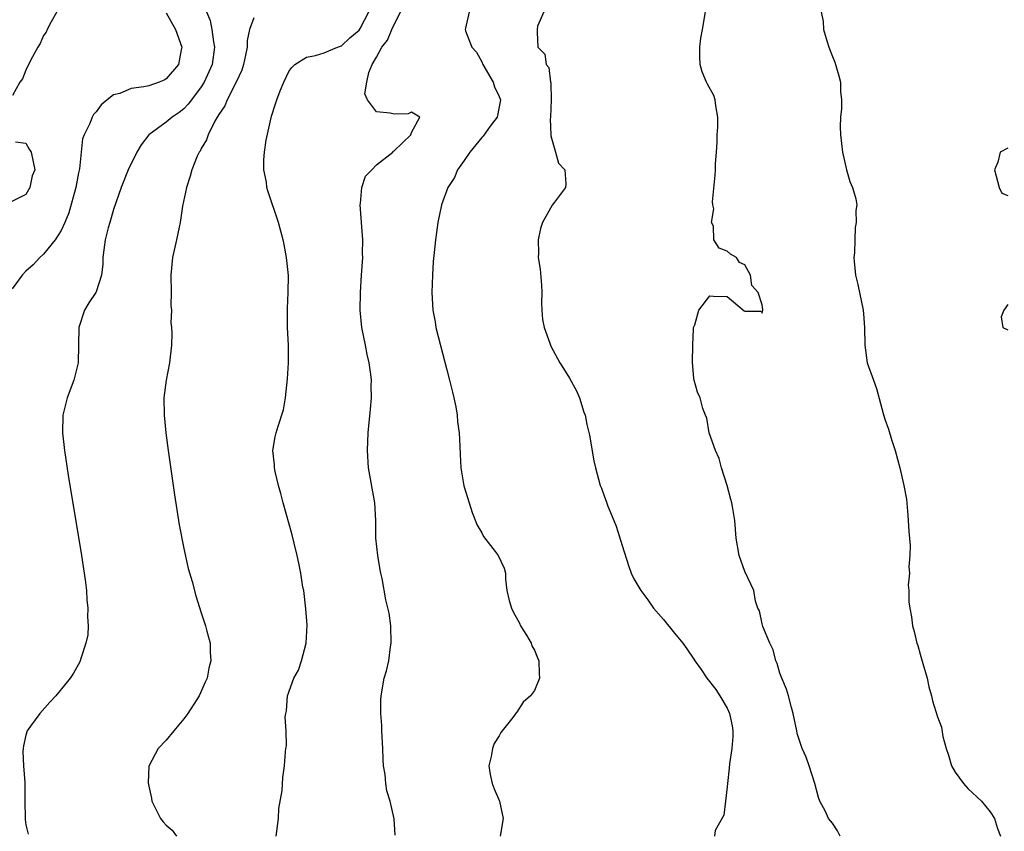
# Model space of a CAD drawing. Units: inches. Extents: x 2589000 to 2592000, y 1512000 to 1515000.
# Drawn here: x 2589604 to 2589717, y 1512664 to 1512756 of the extents above; entities that cross this region are included whole.
import ezdxf

# ---------------------------------------------------------------- set-up
doc = ezdxf.new("R2010")
doc.units = ezdxf.units.IN
doc.header["$MEASUREMENT"] = 0
doc.layers.add('LD25891512_2ft', color=41, linetype='Continuous')

msp = doc.modelspace()

# ---------------------------------------------------------------- linework, layer by layer
at = {"layer": 'LD25891512_2ft'}
for points, elevation in [([(2589621, 1512756.89), (2589622.06, 1512755), (2589622.77, 1512753), (2589622.7, 1512752.7), (2589622.41, 1512751), (2589621, 1512749.36), (2589620.76, 1512749.24), (2589620.21, 1512749), (2589619, 1512748.59), (2589618.45, 1512748.45), (2589617, 1512748.28), (2589615.72, 1512747.72), (2589615, 1512747.55), (2589614.27, 1512747), (2589613.59, 1512746.41), (2589613, 1512745.61), (2589612.7, 1512745.3), (2589612.54, 1512745), (2589612.29, 1512744.29), (2589611.63, 1512743), (2589611.45, 1512742.55), (2589611.31, 1512741), (2589611.1, 1512739.1), (2589611, 1512738.65), (2589610.7, 1512737), (2589609.9, 1512734.1), (2589609.43, 1512733), (2589609, 1512732.08), (2589608.33, 1512731), (2589607, 1512729.38), (2589606.58, 1512729), (2589605.83, 1512728.17), (2589605, 1512727.43), (2589604.57, 1512727), (2589603.43, 1512725.43)], 8246), ([(2589608.53, 1512757), (2589607.86, 1512755.86), (2589607.41, 1512755), (2589607.3, 1512754.7), (2589607, 1512754.3), (2589606.6, 1512753.4), (2589606.36, 1512753), (2589605.56, 1512751.56), (2589605, 1512750.37), (2589604.61, 1512749.39), (2589604.31, 1512749), (2589603.47, 1512747.47)], 8248), ([(2589625.61, 1512757), (2589626.02, 1512756.02), (2589626.2, 1512755), (2589626.39, 1512753.61), (2589626.52, 1512753), (2589626.25, 1512751), (2589625.34, 1512749), (2589625, 1512748.47), (2589623.88, 1512747), (2589623.51, 1512746.49), (2589623, 1512745.96), (2589622.46, 1512745.54), (2589621.67, 1512745), (2589621, 1512744.42), (2589619.03, 1512743), (2589618.15, 1512741.85), (2589617.64, 1512741), (2589616.64, 1512739), (2589615.84, 1512737), (2589615, 1512734.49), (2589614.56, 1512733), (2589614.39, 1512732.39), (2589614.04, 1512731), (2589613.87, 1512729.87), (2589613.78, 1512729), (2589613.76, 1512728.24), (2589613.61, 1512727), (2589613, 1512725.07), (2589612.97, 1512725), (2589612.18, 1512723.82), (2589611.69, 1512723), (2589611.02, 1512721), (2589610.98, 1512718.98), (2589610.96, 1512717), (2589610.46, 1512715), (2589609.7, 1512713), (2589609.21, 1512711), (2589609.16, 1512709), (2589609.39, 1512707), (2589609.83, 1512704.17), (2589611.32, 1512695), (2589611.75, 1512692.25), (2589611.9, 1512691), (2589611.94, 1512689.94), (2589612.07, 1512689), (2589612.01, 1512688.01), (2589612.09, 1512687), (2589612.04, 1512685.96), (2589611.83, 1512685), (2589611.25, 1512683.25), (2589611.19, 1512683), (2589611.14, 1512682.86), (2589610.42, 1512681.58), (2589610.03, 1512681), (2589608.4, 1512679), (2589607.71, 1512678.29), (2589606.56, 1512677), (2589605.53, 1512675.53), (2589605.14, 1512675), (2589605, 1512674.53), (2589604.7, 1512673.3), (2589604.66, 1512673), (2589604.65, 1512672.65), (2589604.71, 1512671), (2589604.87, 1512669.13), (2589604.86, 1512667), (2589604.89, 1512665), (2589604.9, 1512664.9), (2589605, 1512664.28), (2589605.24, 1512663.24)], 8244), ([(2589631, 1512756.32), (2589630.51, 1512755), (2589630.24, 1512753.76), (2589630.24, 1512753), (2589630.06, 1512752.06), (2589629.82, 1512751), (2589629.63, 1512750.37), (2589628.98, 1512749), (2589627.95, 1512747), (2589627.69, 1512746.31), (2589627, 1512745.31), (2589626.9, 1512745.1), (2589626.82, 1512745), (2589626.55, 1512744.55), (2589625.77, 1512743), (2589625.58, 1512742.42), (2589625, 1512741.42), (2589624.86, 1512741.14), (2589624.75, 1512741), (2589624.54, 1512740.54), (2589623.92, 1512739), (2589623.73, 1512738.27), (2589623.3, 1512737), (2589622.86, 1512734.86), (2589622.59, 1512733), (2589622.46, 1512732.46), (2589622.18, 1512731), (2589621.73, 1512729), (2589621.51, 1512727), (2589621.55, 1512725), (2589621.53, 1512723.53), (2589621.59, 1512723), (2589621.54, 1512721.54), (2589621.59, 1512721), (2589621.62, 1512720.38), (2589621.59, 1512719), (2589621.37, 1512717), (2589620.98, 1512715), (2589620.74, 1512713), (2589620.77, 1512711), (2589620.96, 1512709), (2589621.21, 1512707), (2589621.93, 1512701.93), (2589622.49, 1512698.5), (2589623, 1512695.79), (2589623.52, 1512693.52), (2589623.95, 1512692.05), (2589624.39, 1512690.39), (2589625, 1512688.48), (2589625.49, 1512687), (2589625.64, 1512686.36), (2589626.01, 1512685), (2589626.01, 1512683.99), (2589626.1, 1512683), (2589625.85, 1512682.15), (2589625.66, 1512681), (2589625.43, 1512680.57), (2589624.75, 1512679), (2589623.47, 1512677), (2589623, 1512676.37), (2589621.85, 1512675), (2589621, 1512673.94), (2589620.07, 1512673), (2589619.03, 1512670.97), (2589618.93, 1512669.07), (2589619, 1512668.69), (2589619.32, 1512667.32), (2589619.34, 1512667), (2589620.35, 1512665), (2589620.64, 1512664.64), (2589621, 1512664.26), (2589621.68, 1512663.68), (2589622.17, 1512663)], 8242), ([(2589633.53, 1512663), (2589633.8, 1512665), (2589633.86, 1512666.14), (2589634.21, 1512668.21), (2589634.3, 1512669.7), (2589634.49, 1512671), (2589634.61, 1512672.61), (2589634.66, 1512673), (2589634.71, 1512673.29), (2589634.69, 1512675), (2589634.58, 1512676.58), (2589634.64, 1512677), (2589634.72, 1512677.28), (2589634.84, 1512679), (2589635.57, 1512681), (2589636.08, 1512681.92), (2589636.45, 1512683), (2589636.98, 1512685), (2589637.08, 1512687.08), (2589636.93, 1512688.93), (2589636.68, 1512691), (2589636.6, 1512691.4), (2589636.35, 1512693), (2589636.14, 1512694.14), (2589635.94, 1512695), (2589635.59, 1512696.41), (2589635.37, 1512697.37), (2589634.35, 1512701), (2589634.07, 1512702.07), (2589633.8, 1512703), (2589633.43, 1512704.57), (2589633.34, 1512705), (2589633.35, 1512705.35), (2589633.17, 1512707), (2589633.44, 1512708.56), (2589633.55, 1512709), (2589633.77, 1512709.77), (2589634.39, 1512711.61), (2589634.62, 1512713), (2589634.85, 1512715.15), (2589634.95, 1512717), (2589634.93, 1512719), (2589634.84, 1512721), (2589634.83, 1512723.17), (2589634.91, 1512725), (2589634.93, 1512726.93), (2589634.73, 1512729), (2589634.47, 1512730.47), (2589634.34, 1512731), (2589633.82, 1512733), (2589632.59, 1512736.59), (2589632.47, 1512737), (2589632.42, 1512737.58), (2589632.15, 1512739), (2589632.13, 1512740.13), (2589632.21, 1512741), (2589632.39, 1512742.39), (2589633, 1512745.1), (2589633.48, 1512746.52), (2589633.61, 1512747), (2589633.99, 1512747.99), (2589634.4, 1512749), (2589635, 1512750.23), (2589635.32, 1512750.68), (2589635.66, 1512751), (2589637, 1512751.86), (2589638.02, 1512752.02), (2589639, 1512752.33), (2589640.55, 1512753), (2589641, 1512753.15), (2589641.94, 1512754.06), (2589643, 1512754.93), (2589643.13, 1512755.13), (2589644.13, 1512757)], 8240), ([(2589647.11, 1512663.11), (2589646.99, 1512664.99), (2589646.56, 1512667), (2589646.18, 1512668.18), (2589646.04, 1512669), (2589645.98, 1512670.02), (2589645.8, 1512671), (2589645.74, 1512671.74), (2589645.72, 1512673), (2589645.6, 1512675), (2589645.6, 1512675.6), (2589645.47, 1512677), (2589645.49, 1512678.51), (2589645.53, 1512679), (2589645.88, 1512681), (2589646.13, 1512681.87), (2589646.38, 1512683), (2589646.59, 1512684.59), (2589646.67, 1512685), (2589646.61, 1512687), (2589646.43, 1512688.43), (2589646.05, 1512689.95), (2589645.62, 1512692.38), (2589645.49, 1512693), (2589645.39, 1512693.39), (2589645.14, 1512695), (2589644.93, 1512697), (2589644.91, 1512699), (2589644.8, 1512701), (2589644.08, 1512705), (2589643.95, 1512707), (2589644.05, 1512709), (2589644.31, 1512711.69), (2589644.4, 1512713), (2589644.38, 1512714.38), (2589644.4, 1512715), (2589644.34, 1512715.66), (2589644.15, 1512717), (2589643.93, 1512717.93), (2589643.73, 1512719), (2589643.33, 1512721), (2589643.12, 1512723), (2589643.15, 1512725), (2589643.29, 1512727), (2589643.42, 1512729), (2589643.4, 1512729.4), (2589643.42, 1512731), (2589643.11, 1512735), (2589643.15, 1512735.15), (2589643.3, 1512737), (2589643.73, 1512738.27), (2589644.46, 1512739), (2589645, 1512739.57), (2589646.86, 1512741), (2589646.89, 1512741.11), (2589647, 1512741.17), (2589648.9, 1512743), (2589649, 1512743.26), (2589649.95, 1512745), (2589649, 1512745.56), (2589648.62, 1512745.38), (2589647, 1512745.33), (2589646.54, 1512745.46), (2589645, 1512745.63), (2589643.96, 1512747), (2589643.67, 1512747.67), (2589643.89, 1512749), (2589644.1, 1512750.1), (2589644.51, 1512751), (2589645, 1512751.86), (2589645.6, 1512753), (2589646.23, 1512753.77), (2589646.73, 1512755), (2589647.72, 1512757)], 8238), ([(2589655.56, 1512757), (2589655.16, 1512755.16), (2589655.1, 1512755), (2589655.13, 1512754.87), (2589655.88, 1512753), (2589656.4, 1512752.4), (2589657, 1512751.3), (2589657.13, 1512751), (2589658.3, 1512749), (2589658.47, 1512748.47), (2589659, 1512747.35), (2589659.15, 1512747), (2589658.8, 1512745.2), (2589658.74, 1512745), (2589657.96, 1512743.96), (2589657.16, 1512742.84), (2589657, 1512742.67), (2589655.64, 1512741), (2589655, 1512740.05), (2589654.23, 1512739), (2589653.87, 1512738.13), (2589653.13, 1512737), (2589652.41, 1512735), (2589651.99, 1512733), (2589651.84, 1512731.84), (2589651.71, 1512731), (2589651.58, 1512729.58), (2589651.45, 1512728.55), (2589651.36, 1512727), (2589651.3, 1512725), (2589651.42, 1512723), (2589651.67, 1512721.67), (2589651.77, 1512721), (2589652.01, 1512719.99), (2589653, 1512716.17), (2589653.33, 1512715), (2589653.65, 1512713.65), (2589653.82, 1512713), (2589654.04, 1512711.96), (2589654.19, 1512711), (2589654.24, 1512710.24), (2589654.43, 1512709), (2589654.51, 1512707.49), (2589654.52, 1512706.52), (2589654.6, 1512705), (2589654.94, 1512702.94), (2589655.55, 1512701), (2589655.92, 1512699.92), (2589656.48, 1512698.48), (2589657, 1512697.58), (2589657.19, 1512697.19), (2589658.53, 1512695.47), (2589658.88, 1512695), (2589659.56, 1512693.56), (2589659.7, 1512693), (2589659.69, 1512692.31), (2589659.86, 1512691), (2589660.12, 1512689.88), (2589660.39, 1512689), (2589660.59, 1512688.59), (2589661.29, 1512687.29), (2589661.42, 1512687), (2589662.09, 1512685.91), (2589662.62, 1512685), (2589662.7, 1512684.7), (2589663, 1512684.21), (2589663.35, 1512683.35), (2589663.52, 1512683), (2589663.54, 1512681.54), (2589663.6, 1512681), (2589663, 1512679.62), (2589662.57, 1512679), (2589661.74, 1512678.26), (2589661, 1512677.15), (2589660.92, 1512677.08), (2589660.53, 1512676.53), (2589659.32, 1512675), (2589659.19, 1512674.81), (2589659, 1512674.43), (2589658.42, 1512673.58), (2589658.21, 1512673), (2589658.08, 1512672.08), (2589657.82, 1512671), (2589657.97, 1512670.03), (2589658.19, 1512669), (2589658.41, 1512668.41), (2589659.01, 1512667), (2589659.45, 1512665), (2589659.09, 1512663)], 8236), ([(2589664.07, 1512757), (2589663.37, 1512755.37), (2589663.31, 1512755), (2589663.31, 1512754.69), (2589663.4, 1512753), (2589664.18, 1512752.18), (2589664.36, 1512751), (2589664.65, 1512750.65), (2589664.85, 1512749), (2589664.89, 1512748.89), (2589664.91, 1512747), (2589664.83, 1512745), (2589664.79, 1512744.79), (2589664.87, 1512743), (2589664.86, 1512742.86), (2589665.41, 1512741), (2589665.75, 1512739.75), (2589666.47, 1512739), (2589666.59, 1512737.41), (2589666.54, 1512737), (2589665.29, 1512735.29), (2589665.03, 1512734.97), (2589663.93, 1512733), (2589663.69, 1512732.31), (2589663.43, 1512731), (2589663.48, 1512729.48), (2589663.45, 1512729), (2589663.68, 1512727.68), (2589663.83, 1512725.83), (2589663.87, 1512725), (2589663.83, 1512723.83), (2589663.86, 1512723), (2589663.92, 1512721.92), (2589664.1, 1512721), (2589664.77, 1512719.23), (2589664.88, 1512718.88), (2589665.9, 1512717), (2589666.33, 1512716.33), (2589667, 1512715.22), (2589667.8, 1512713.8), (2589668.14, 1512713), (2589668.65, 1512711.35), (2589668.79, 1512711), (2589668.83, 1512710.83), (2589669, 1512709.94), (2589669.18, 1512709.18), (2589669.28, 1512708.72), (2589669.79, 1512705.79), (2589669.96, 1512705), (2589670.52, 1512703), (2589670.67, 1512702.67), (2589671, 1512701.71), (2589671.2, 1512701.2), (2589671.38, 1512700.62), (2589672.05, 1512699), (2589672.34, 1512698.34), (2589673, 1512696.16), (2589673.77, 1512693.77), (2589674.05, 1512693), (2589674.35, 1512692.35), (2589675.13, 1512691), (2589675.94, 1512689.94), (2589676.61, 1512689), (2589677.72, 1512687.72), (2589679, 1512686.16), (2589679.92, 1512685), (2589680.38, 1512684.38), (2589681.2, 1512683.2), (2589681.32, 1512683), (2589682.02, 1512682.02), (2589682.69, 1512681), (2589683.71, 1512679.71), (2589684.15, 1512679), (2589685, 1512677.58), (2589685.28, 1512677), (2589685.58, 1512675.58), (2589685.66, 1512675), (2589685.63, 1512674.37), (2589685.53, 1512673), (2589685.26, 1512671.26), (2589685.24, 1512670.76), (2589685.03, 1512669), (2589685, 1512668.61), (2589684.79, 1512667), (2589684.61, 1512665.39), (2589683.63, 1512663.63), (2589683.57, 1512663)], 8234), ([(2589697.9, 1512663), (2589697.6, 1512663.6), (2589697, 1512664.47), (2589696.56, 1512665), (2589696.2, 1512665.8), (2589695.57, 1512667), (2589695.4, 1512667.4), (2589695, 1512669), (2589694.36, 1512671), (2589694, 1512672), (2589693.57, 1512673), (2589693, 1512674.72), (2589692.93, 1512675), (2589692.54, 1512677), (2589692.33, 1512677.67), (2589691.99, 1512679), (2589691.76, 1512679.76), (2589691.22, 1512681), (2589691, 1512681.59), (2589690.69, 1512682.69), (2589690.56, 1512683), (2589690.24, 1512684.24), (2589689.88, 1512685), (2589689.08, 1512686.92), (2589689, 1512687.22), (2589688.68, 1512688.68), (2589688.51, 1512689), (2589688.22, 1512689.78), (2589688.02, 1512691), (2589687, 1512693.17), (2589686.36, 1512695), (2589686.03, 1512697), (2589685.88, 1512699), (2589685.65, 1512700.35), (2589685.52, 1512701), (2589685.4, 1512701.4), (2589684.98, 1512703), (2589684.36, 1512705), (2589684.07, 1512706.07), (2589683.66, 1512707), (2589682.95, 1512709), (2589682.68, 1512710.68), (2589682.53, 1512711), (2589682.23, 1512711.77), (2589681.92, 1512713), (2589681.62, 1512713.62), (2589681.25, 1512715), (2589681.18, 1512715.18), (2589681.05, 1512717.05), (2589681.07, 1512719), (2589681.15, 1512720.85), (2589681.17, 1512721), (2589681.31, 1512721.31), (2589681.78, 1512723), (2589683, 1512724.61), (2589683.42, 1512724.58), (2589685, 1512724.55), (2589686.93, 1512722.93), (2589687, 1512722.87), (2589688.87, 1512722.87), (2589689, 1512722.63), (2589689.08, 1512723), (2589689.06, 1512723.06), (2589689, 1512723.59), (2589688.55, 1512725), (2589687.8, 1512725.8), (2589687.67, 1512727), (2589687, 1512728.16), (2589686.42, 1512728.42), (2589686.07, 1512729), (2589685.38, 1512729.38), (2589685, 1512729.72), (2589684.07, 1512730.07), (2589683.47, 1512731), (2589683.42, 1512732.58), (2589683.19, 1512733), (2589683.46, 1512734.54), (2589683.36, 1512735), (2589683.34, 1512735.34), (2589683.61, 1512738.39), (2589683.65, 1512739), (2589683.68, 1512739.68), (2589683.79, 1512741), (2589683.86, 1512742.14), (2589683.87, 1512743), (2589683.92, 1512743.92), (2589683.94, 1512745), (2589683.69, 1512746.31), (2589683.61, 1512747), (2589683.46, 1512747.46), (2589682.75, 1512748.75), (2589682.64, 1512749), (2589682.16, 1512750.16), (2589681.9, 1512751), (2589681.88, 1512751.88), (2589681.89, 1512753), (2589682, 1512754), (2589682.19, 1512755), (2589682.52, 1512757)], 8232), ([(2589695.71, 1512757), (2589695.93, 1512755.93), (2589696, 1512755), (2589696.41, 1512753.59), (2589696.6, 1512753), (2589697, 1512751.92), (2589697.28, 1512751.28), (2589697.73, 1512749.73), (2589697.91, 1512749), (2589697.94, 1512747.94), (2589698.05, 1512747), (2589698.05, 1512745.95), (2589697.94, 1512745), (2589697.9, 1512743.9), (2589697.92, 1512743), (2589698.15, 1512741), (2589698.61, 1512739), (2589699, 1512737.68), (2589699.29, 1512737), (2589699.68, 1512735.68), (2589699.79, 1512735), (2589699.66, 1512734.34), (2589699.73, 1512733), (2589699.59, 1512732.41), (2589699.55, 1512731), (2589699.52, 1512729.52), (2589699.45, 1512729), (2589699.47, 1512728.53), (2589699.63, 1512727), (2589699.9, 1512725.9), (2589700.51, 1512723), (2589700.56, 1512722.56), (2589700.67, 1512721), (2589700.69, 1512719), (2589700.98, 1512717), (2589701.68, 1512715), (2589702.05, 1512714.05), (2589702.8, 1512711.2), (2589703, 1512710.57), (2589703.42, 1512709.42), (2589703.76, 1512708.24), (2589704.18, 1512707), (2589704.69, 1512705), (2589705.17, 1512703), (2589705.44, 1512701.44), (2589705.62, 1512699.62), (2589705.73, 1512697.73), (2589705.87, 1512696.13), (2589705.84, 1512695), (2589705.71, 1512693.71), (2589705.78, 1512693), (2589705.63, 1512691.63), (2589705.73, 1512691), (2589705.72, 1512689.72), (2589705.83, 1512689), (2589706.01, 1512688.01), (2589706.13, 1512687), (2589706.35, 1512686.35), (2589706.64, 1512685), (2589706.74, 1512684.74), (2589707, 1512683.74), (2589707.32, 1512682.68), (2589707.8, 1512681), (2589708.02, 1512680.02), (2589708.31, 1512679), (2589708.44, 1512678.44), (2589709, 1512676.59), (2589709.44, 1512675.44), (2589709.62, 1512674.38), (2589709.99, 1512673), (2589710.24, 1512672.24), (2589710.6, 1512671), (2589711, 1512670.31), (2589711.96, 1512669), (2589712.45, 1512668.45), (2589714.03, 1512667), (2589715, 1512665.76), (2589715.49, 1512665), (2589715.85, 1512663.85), (2589716.17, 1512663)], 8230), ([(2589603.82, 1512742.18), (2589605, 1512742.04), (2589605.35, 1512741.35), (2589605.6, 1512741), (2589606, 1512739), (2589605.7, 1512738.3), (2589605.45, 1512737), (2589605, 1512736.17), (2589603.37, 1512735.37)], 8248), ([(2589717, 1512741.45), (2589716.13, 1512741), (2589715.88, 1512739.88), (2589715.5, 1512739), (2589716.02, 1512737), (2589716.34, 1512736.34), (2589717, 1512736.08)], 8228), ([(2589717, 1512723.65), (2589716.56, 1512723), (2589716.24, 1512722.24), (2589716.45, 1512721), (2589717, 1512720.74)], 8230)]:
    msp.add_lwpolyline(points, dxfattribs=dict(at, elevation=elevation))

doc.saveas('drawing.dxf')
